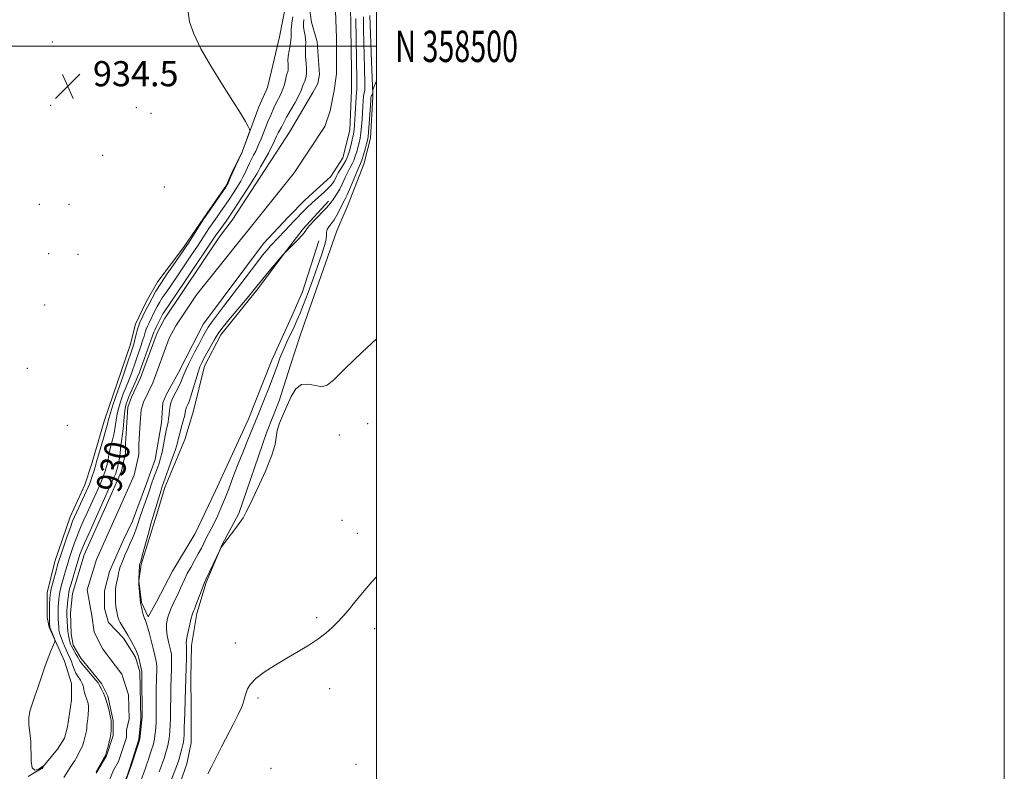
# Model space of a CAD drawing. Extents: x 2107300 to 2110200, y 357300 to 360200.
# Drawn here: x 2109886 to 2110200, y 358269 to 358508 of the extents above; entities that cross this region are included whole.
import ezdxf
from ezdxf.enums import TextEntityAlignment as Align

# ---------------------------------------------------------------- set-up
doc = ezdxf.new("R2010")
doc.units = 0
doc.header["$MEASUREMENT"] = 0
for name, color, linetype, lineweight in [('32000', 7, 'Continuous', 0), ('32001', 7, 'Continuous', 0), ('DTM HARD BREAKLINE', 7, 'Continuous', 0), ('DTM SPOT ELEVATION', 2, 'Continuous', 13), ('INDEX CONTOUR', 41, 'Continuous', 13), ('INDEX CONTOUR LABEL', 244, 'Continuous', 0), ('INTERMEDIATE CONTOUR', 44, 'Continuous', 0), ('SPOT ELEVATION', 7, 'Continuous', 0), ('STREAM - RIVER CENTERLINE', 11, 'Continuous', 0), ('STREAM - RIVER DOUBLE LINE', 5, 'Continuous', 0)]:
    doc.layers.add(name, color=color, linetype=linetype, lineweight=lineweight)
doc.styles.add('Style-ITALICS', font='ITALICS.shx')
doc.styles.add('Style-WORKING', font='WORKING.shx')

# ---------------------------------------------------------------- blocks, each defined once
blk = doc.blocks.new('SPOT')
at = {"layer": 'SPOT ELEVATION'}
for p, q in [((-3.91, -3.91), (3.82, 3.81)), ((-1.65, 3.77), (1.72, -3.93))]:
    blk.add_line(p, q, dxfattribs=at)

msp = doc.modelspace()

# ---------------------------------------------------------------- linework, layer by layer
at = {"layer": '32000', "flags": 128}
for points in [[(2107300, 357300), (2110200, 357300), (2110200, 360200), (2107300, 360200), (2107300, 357300)], [(2107500, 357500), (2110000, 357500), (2110000, 360000), (2107500, 360000), (2107500, 357500)], [(2110000, 358500), (2107500, 358500)]]:
    msp.add_lwpolyline(points, dxfattribs=at)
at = {"layer": 'DTM HARD BREAKLINE'}
for points in [[(2109889.1, 358267.446, 934.007), (2109893.414, 358270.079, 934.043), (2109898.43, 358276.179, 933.752), (2109900.613, 358279.704, 933.642), (2109901.598, 358283.297, 933.569), (2109902.914, 358291.754, 933.642), (2109902.878, 358297.094, 933.588), (2109900.626, 358304.195, 933.824), (2109895.801, 358314.999, 934.116), (2109895.106, 358318.202, 934.444), (2109895.114, 358325.926, 934.663), (2109897.611, 358335.914, 934.754), (2109902.455, 358350.16, 934.772), (2109907.133, 358360.358, 934.827), (2109909.307, 358367.106, 934.809), (2109913.307, 358380.652, 934.954), (2109917.561, 358393.002, 934.954), (2109921.595, 358404.803, 934.809), (2109923.234, 358411.534, 934.809), (2109926.642, 358418.575, 934.736), (2109930.377, 358425.06, 934.626), (2109938.521, 358435.894, 934.371), (2109945.056, 358445.404, 934.098), (2109952.275, 358455.776, 934.116), (2109953.7, 358459.254, 934.098), (2109957.304, 358466.657, 934.043), (2109962.577, 358480.695, 933.952), (2109965.29, 358486.863, 933.824), (2109966.992, 358494.018, 933.679), (2109969.173, 358503.031, 933.679), (2109971.402, 358514.361, 933.66)], [(2109936.03, 358261.23, 937.406), (2109939.602, 358271.508, 937.206), (2109941.03, 358278.221, 937.06), (2109941.03, 358289.461, 936.877), (2109940.93, 358298.901, 936.695), (2109941.097, 358309.159, 936.604), (2109942.832, 358319.338, 936.385), (2109945.77, 358329.21, 936.167), (2109950.864, 358341.369, 935.984), (2109956.198, 358351.187, 935.911), (2109964.933, 358376.928, 935.766), (2109969.025, 358387.093, 935.729), (2109972.584, 358398.489, 935.602), (2109975.842, 358408.205, 935.51), (2109987.44, 358441.236, 935.201), (2109991.033, 358449.598, 935.055), (2109996, 358462.435, 934.818), (2109998.157, 358470.701, 934.69), (2109998.888, 358483.908, 934.544), (2109998.884, 358484.724, 934.016), (2109998.396, 358495.117, 933.888), (2109997.905, 358509.826, 933.743)], [(2109984.692, 358450.737, 931.464), (2109976.685, 358441.823, 931.792), (2109970.256, 358433.551, 932.011), (2109962.191, 358422.719, 932.357), (2109950.441, 358408.113, 932.576), (2109945.189, 358398.136, 932.704), (2109941.755, 358383.958, 932.977), (2109938.93, 358374.766, 932.941), (2109932.614, 358359.547, 932.521), (2109929.905, 358350.636, 932.485), (2109925.102, 358334.977, 932.193), (2109924.361, 358329.774, 932.029), (2109925.181, 358322.83, 932.084), (2109927.271, 358318.332, 932.357), (2109929.987, 358323.129, 932.54), (2109935.082, 358332.864, 932.612), (2109942.268, 358344.818, 932.631), (2109948.626, 358358.189, 932.722), (2109959.099, 358381.1, 933.068), (2109966.715, 358400.052, 933.105), (2109973.066, 358414.062, 932.904), (2109976.426, 358421.861, 932.813), (2109981.677, 358438.059, 932.795)]]:
    msp.add_polyline3d(points, dxfattribs=at)
at = {"layer": 'DTM SPOT ELEVATION'}
for p in [(2109896.73, 358501.4, 934.5), (2109896.21, 358481.19, 934.6), (2109923.57, 358480.45, 934.1), (2109928.15, 358478.63, 934.2), (2109912.75, 358465.3, 934.4), (2109932.44, 358455.16, 934.5), (2109892.67, 358449.72, 934.8), (2109902.03, 358449.64, 934.7), (2109895.56, 358433.95, 934.8), (2109904.95, 358433.77, 934.5), (2109894.37, 358417.64, 934.1), (2109888.78, 358397.43, 935.1), (2109997.17, 358379.86, 936.5), (2109901.56, 358379.27, 935.9), (2109988.2, 358376.22, 937.8), (2109989.08, 358349.08, 937.3), (2109993.88, 358344.91, 937.4), (2109980.94, 358318.09, 937.7), (2109999.45, 358314.5, 938.5), (2109955.08, 358309.94, 937.4), (2109985.14, 358295.45, 938.7), (2109962.26, 358292.46, 938.3), (2109966.42, 358270.03, 939.8), (2109993.53, 358271.29, 939.3)]:
    msp.add_point(p, dxfattribs=at)
at = {"layer": 'INDEX CONTOUR'}
for points in [[(2109910.677, 358268.898, 930), (2109913.198, 358273.258, 930), (2109913.585, 358273.957, 930), (2109913.809, 358274.49, 930), (2109914.056, 358275.291, 930), (2109914.457, 358276.671, 930), (2109914.92, 358278.452, 930), (2109915.296, 358280.33, 930), (2109915.477, 358282.039, 930), (2109915.512, 358283.458, 930), (2109915.469, 358285.167, 930), (2109915.401, 358285.783, 930), (2109915.203, 358286.762, 930), (2109914.819, 358288.38, 930), (2109914.286, 358290.379, 930), (2109913.666, 358292.362, 930), (2109913.022, 358294.006, 930), (2109912.436, 358295.255, 930), (2109911.711, 358296.695, 930), (2109911.351, 358297.263, 930), (2109910.609, 358298.193, 930), (2109907.763, 358301.488, 930), (2109906.432, 358303.062, 930), (2109905.636, 358304.1, 930), (2109905.21, 358304.788, 930), (2109904.862, 358305.442, 930), (2109904.373, 358306.298, 930), (2109903.797, 358307.273, 930), (2109903.262, 358308.202, 930), (2109902.864, 358308.969, 930), (2109902.576, 358309.652, 930), (2109902.346, 358310.378, 930), (2109902.128, 358311.258, 930), (2109901.926, 358312.341, 930), (2109901.751, 358313.66, 930), (2109901.614, 358315.198, 930), (2109901.513, 358316.731, 930), (2109901.381, 358319.202, 930), (2109901.377, 358319.5, 930), (2109901.386, 358319.856, 930), (2109901.416, 358320.405, 930), (2109901.482, 358321.266, 930), (2109901.589, 358322.495, 930), (2109901.725, 358323.88, 930), (2109901.871, 358325.144, 930), (2109902.031, 358326.134, 930), (2109902.287, 358327.189, 930), (2109902.741, 358328.772, 930), (2109904.269, 358333.912, 930), (2109905.016, 358336.38, 930), (2109905.579, 358338.158, 930), (2109906.155, 358339.724, 930), (2109907.021, 358341.781, 930), (2109908.342, 358344.779, 930), (2109915.428, 358360.511, 930), (2109916.368, 358362.638, 930), (2109916.945, 358364, 930), (2109917.256, 358364.875, 930), (2109917.474, 358365.719, 930), (2109917.733, 358366.873, 930), (2109918.008, 358368.223, 930), (2109918.231, 358369.541, 930), (2109918.36, 358370.648, 930), (2109918.435, 358371.564, 930), (2109918.518, 358372.36, 930), (2109918.845, 358374.19, 930), (2109919.058, 358375.804, 930), (2109919.278, 358378.147, 930), (2109919.5, 358380.776, 930), (2109919.72, 358383.096, 930), (2109919.938, 358384.669, 930), (2109920.164, 358385.671, 930), (2109920.41, 358386.432, 930), (2109920.693, 358387.239, 930), (2109921.056, 358388.204, 930), (2109921.549, 358389.391, 930), (2109922.19, 358390.818, 930), (2109923.482, 358393.643, 930), (2109923.93, 358394.714, 930), (2109924.376, 358395.911, 930), (2109928.138, 358406.319, 930), (2109929.064, 358408.925, 930), (2109929.376, 358409.655, 930), (2109929.825, 358410.567, 930), (2109931.78, 358414.383, 930), (2109932.001, 358414.769, 930), (2109932.282, 358415.217, 930), (2109938.942, 358425.097, 930), (2109948.845, 358439.877, 930), (2109949.539, 358440.865, 930), (2109952.112, 358444.339, 930), (2109952.815, 358445.311, 930), (2109953.636, 358446.517, 930), (2109954.915, 358448.472, 930), (2109956.843, 358451.459, 930), (2109959.001, 358454.826, 930), (2109960.818, 358457.687, 930), (2109961.872, 358459.386, 930), (2109962.334, 358460.186, 930), (2109962.724, 358461.006, 930), (2109963.07, 358461.67, 930), (2109963.664, 358462.726, 930), (2109965.574, 358466.023, 930), (2109966.513, 358467.738, 930), (2109967.212, 358469.167, 930), (2109968.222, 358471.424, 930), (2109968.753, 358472.455, 930), (2109969.76, 358474.274, 930), (2109970.61, 358475.95, 930), (2109971.403, 358477.417, 930), (2109974.07, 358482.133, 930), (2109975.285, 358484.367, 930), (2109976.016, 358485.886, 930), (2109976.383, 358486.844, 930), (2109976.609, 358487.542, 930), (2109976.869, 358488.229, 930), (2109977.156, 358488.944, 930), (2109977.418, 358489.67, 930), (2109977.607, 358490.43, 930), (2109977.705, 358491.387, 930), (2109977.698, 358492.742, 930), (2109977.592, 358494.598, 930), (2109977.457, 358496.666, 930), (2109977.381, 358498.559, 930), (2109977.417, 358499.999, 930), (2109977.48, 358501.138, 930), (2109977.451, 358502.235, 930), (2109977.254, 358503.486, 930), (2109976.987, 358504.835, 930), (2109976.791, 358506.165, 930), (2109976.766, 358507.391, 930), (2109976.838, 358508.565, 930)], [(2109993.479, 358508.819, 930), (2109993.775, 358489.353, 930), (2109993.766, 358488.254, 930), (2109993.742, 358487.205, 930), (2109993.707, 358486.381, 930), (2109993.602, 358485.21, 930), (2109993.516, 358483.972, 930), (2109993.401, 358481.82, 930), (2109993.155, 358476.753, 930), (2109993.05, 358474.937, 930), (2109992.908, 358473.508, 930), (2109992.659, 358472.044, 930), (2109992.265, 358470.251, 930), (2109991.802, 358468.347, 930), (2109991.377, 358466.677, 930), (2109991.051, 358465.479, 930), (2109990.719, 358464.551, 930), (2109990.232, 358463.586, 930), (2109989.498, 358462.36, 930), (2109988.643, 358460.993, 930), (2109987.851, 358459.688, 930), (2109987.256, 358458.605, 930), (2109986.811, 358457.724, 930), (2109986.42, 358456.979, 930), (2109985.986, 358456.297, 930), (2109985.396, 358455.575, 930), (2109984.54, 358454.702, 930), (2109983.352, 358453.605, 930), (2109980.578, 358451.12, 930), (2109979.323, 358449.952, 930), (2109978.173, 358448.843, 930), (2109975.923, 358446.619, 930), (2109974.814, 358445.503, 930), (2109973.795, 358444.447, 930), (2109970.837, 358441.23, 930), (2109966.401, 358436.59, 930), (2109965.169, 358435.227, 930), (2109963.74, 358433.484, 930), (2109961.571, 358430.669, 930), (2109951.333, 358417.096, 930), (2109947.481, 358412.079, 930), (2109946.418, 358410.568, 930), (2109945.505, 358409.058, 930), (2109944.692, 358407.56, 930), (2109943.392, 358405.069, 930), (2109942.088, 358402.628, 930), (2109941.191, 358400.917, 930), (2109940.23, 358399.019, 930), (2109939.381, 358397.221, 930), (2109938.76, 358395.721, 930), (2109938.253, 358394.391, 930), (2109937.688, 358393.017, 930), (2109936.946, 358391.458, 930), (2109935.399, 358388.45, 930), (2109934.869, 358387.363, 930), (2109934.517, 358386.433, 930), (2109934.279, 358385.41, 930), (2109934.101, 358384.126, 930), (2109933.949, 358382.723, 930), (2109933.795, 358381.42, 930), (2109933.612, 358380.341, 930), (2109933.065, 358377.696, 930), (2109932.203, 358373.066, 930), (2109931.721, 358370.728, 930), (2109931.246, 358368.856, 930), (2109930.755, 358367.301, 930), (2109930.218, 358365.799, 930), (2109929.019, 358362.496, 930), (2109928.495, 358361.011, 930), (2109927.684, 358358.603, 930), (2109927.138, 358357.037, 930), (2109925.452, 358352.376, 930), (2109924.612, 358349.974, 930), (2109923.962, 358347.977, 930), (2109923.436, 358346.313, 930), (2109922.918, 358344.817, 930), (2109922.314, 358343.333, 930), (2109921.606, 358341.751, 930), (2109920.797, 358339.973, 930), (2109919.913, 358337.968, 930), (2109919.072, 358335.971, 930), (2109918.418, 358334.284, 930), (2109918.044, 358333.107, 930), (2109917.849, 358332.237, 930), (2109917.684, 358331.372, 930), (2109917.163, 358329.081, 930), (2109916.945, 358327.937, 930), (2109916.85, 358326.979, 930), (2109916.845, 358326.11, 930), (2109916.874, 358325.178, 930), (2109916.896, 358324.072, 930), (2109916.932, 358322.855, 930), (2109917.018, 358321.629, 930), (2109917.175, 358320.487, 930), (2109917.372, 358319.477, 930), (2109917.563, 358318.635, 930), (2109917.729, 358317.961, 930), (2109917.956, 358317.313, 930), (2109918.358, 358316.512, 930), (2109919.013, 358315.419, 930), (2109919.864, 358314.056, 930), (2109920.82, 358312.485, 930), (2109921.789, 358310.789, 930), (2109922.669, 358309.152, 930), (2109923.358, 358307.777, 930), (2109923.793, 358306.79, 930), (2109924.063, 358306.001, 930), (2109924.292, 358305.137, 930), (2109924.874, 358302.804, 930), (2109925.114, 358301.751, 930), (2109925.242, 358300.961, 930), (2109925.287, 358299.94, 930), (2109925.332, 358286.432, 930), (2109925.301, 358285.462, 930), (2109925.214, 358284.564, 930), (2109924.722, 358280.235, 930), (2109924.612, 358279.406, 930), (2109924.446, 358278.719, 930), (2109924.092, 358277.618, 930), (2109921.754, 358270.573, 930), (2109921.457, 358269.72, 930), (2109918.513, 358261.559, 930)]]:
    msp.add_polyline3d(points, dxfattribs=at)
at = {"layer": 'INTERMEDIATE CONTOUR'}
for points in [[(2109889.851, 358267.847, 934), (2109893.322, 358269.859, 934), (2109893.548, 358270.025, 934), (2109893.654, 358270.167, 934), (2109894.056, 358270.82, 934), (2109894.096, 358270.912, 934), (2109893.915, 358270.812, 934), (2109893.355, 358270.431, 934), (2109892.355, 358269.812, 934), (2109891.216, 358269.506, 934), (2109890.334, 358270.191, 934), (2109889.984, 358272.31, 934), (2109889.919, 358278.606, 934), (2109889.648, 358281.453, 934), (2109889.324, 358283.907, 934), (2109889.231, 358286.118, 934), (2109889.58, 358288.244, 934), (2109890.293, 358290.475, 934), (2109891.216, 358293.009, 934), (2109892.22, 358295.967, 934), (2109893.271, 358299.163, 934), (2109894.356, 358302.336, 934), (2109895.443, 358305.235, 934), (2109896.419, 358307.651, 934), (2109897.152, 358309.383, 934), (2109897.539, 358310.34, 934), (2109897.611, 358310.863, 934), (2109897.429, 358311.399, 934), (2109895.969, 358314.961, 934), (2109895.875, 358316.351, 934), (2109895.831, 358317.448, 934), (2109895.815, 358318.927, 934), (2109895.848, 358320.746, 934), (2109895.909, 358322.608, 934), (2109895.974, 358324.151, 934), (2109896.035, 358325.16, 934), (2109896.162, 358326.01, 934), (2109896.445, 358327.219, 934), (2109896.933, 358329.129, 934), (2109898.056, 358333.381, 934), (2109898.453, 358334.82, 934), (2109898.855, 358336.135, 934), (2109899.467, 358337.98, 934), (2109900.414, 358340.771, 934), (2109901.515, 358343.973, 934), (2109902.513, 358346.813, 934), (2109903.23, 358348.752, 934), (2109903.822, 358350.18, 934), (2109904.527, 358351.723, 934), (2109908.18, 358359.579, 934), (2109908.617, 358360.608, 934), (2109909.011, 358361.682, 934), (2109909.483, 358363.09, 934), (2109909.975, 358364.621, 934), (2109910.385, 358365.939, 934), (2109910.637, 358366.79, 934), (2109910.76, 358367.259, 934), (2109910.851, 358367.77, 934), (2109911.014, 358368.405, 934), (2109911.434, 358369.843, 934), (2109913.074, 358375.241, 934), (2109913.839, 358377.874, 934), (2109914.309, 358379.688, 934), (2109914.657, 358381.125, 934), (2109915.144, 358382.87, 934), (2109915.946, 358385.376, 934), (2109916.895, 358388.18, 934), (2109917.736, 358390.585, 934), (2109918.72, 358393.286, 934), (2109919.233, 358394.749, 934), (2109919.988, 358396.998, 934), (2109922.581, 358404.823, 934), (2109922.923, 358405.991, 934), (2109923.308, 358407.446, 934), (2109924.04, 358410.285, 934), (2109924.293, 358411.131, 934), (2109924.559, 358411.8, 934), (2109925.631, 358414.072, 934), (2109926.49, 358415.857, 934), (2109927.468, 358417.826, 934), (2109928.523, 358419.832, 934), (2109929.761, 358421.995, 934), (2109931.329, 358424.499, 934), (2109933.282, 358427.415, 934), (2109935.32, 358430.36, 934), (2109938.228, 358434.519, 934), (2109939.11, 358435.828, 934), (2109940.099, 358437.355, 934), (2109944.94, 358444.935, 934), (2109945.517, 358445.793, 934), (2109952.064, 358455.178, 934), (2109952.488, 358455.854, 934), (2109952.74, 358456.392, 934), (2109953.568, 358458.364, 934), (2109954.26, 358459.938, 934), (2109955.144, 358461.873, 934), (2109957.225, 358466.311, 934), (2109957.488, 358466.93, 934), (2109957.798, 358467.766, 934), (2109959.397, 358472.188, 934), (2109959.654, 358473.007, 934), (2109959.589, 358473.595, 934), (2109959.149, 358474.458, 934), (2109958.251, 358476.054, 934), (2109956.709, 358478.667, 934), (2109954.311, 358482.534, 934), (2109951.002, 358487.713, 934), (2109947.352, 358493.542, 934), (2109944.089, 358499.179, 934), (2109941.796, 358503.944, 934), (2109940.475, 358507.81, 934), (2109939.983, 358510.911, 934)], [(2109900.478, 358267.194, 932), (2109902.484, 358270.349, 932), (2109903.554, 358271.951, 932), (2109903.997, 358272.65, 932), (2109904.393, 358273.344, 932), (2109905.999, 358276.364, 932), (2109906.354, 358277.144, 932), (2109906.614, 358277.894, 932), (2109906.814, 358278.643, 932), (2109907.007, 358279.431, 932), (2109907.452, 358281.154, 932), (2109907.62, 358281.993, 932), (2109907.705, 358282.773, 932), (2109907.758, 358283.599, 932), (2109907.851, 358284.605, 932), (2109908.027, 358285.878, 932), (2109908.213, 358287.306, 932), (2109908.308, 358288.726, 932), (2109908.238, 358290.003, 932), (2109908.036, 358291.105, 932), (2109907.762, 358292.028, 932), (2109907.203, 358293.477, 932), (2109906.992, 358294.215, 932), (2109906.846, 358295.086, 932), (2109906.663, 358296.063, 932), (2109906.315, 358297.091, 932), (2109905.72, 358298.131, 932), (2109904.986, 358299.217, 932), (2109904.268, 358300.4, 932), (2109903.685, 358301.697, 932), (2109903.221, 358302.991, 932), (2109902.828, 358304.131, 932), (2109902.453, 358305.037, 932), (2109901.503, 358307.018, 932), (2109900.834, 358308.532, 932), (2109900.133, 358310.214, 932), (2109899.542, 358311.722, 932), (2109899.165, 358312.809, 932), (2109898.964, 358313.599, 932), (2109898.86, 358314.31, 932), (2109898.789, 358315.111, 932), (2109898.639, 358317.559, 932), (2109898.606, 358318.325, 932), (2109898.596, 358319.214, 932), (2109898.617, 358320.301, 932), (2109898.663, 358321.506, 932), (2109898.728, 358322.709, 932), (2109898.812, 358323.828, 932), (2109898.943, 358324.945, 932), (2109899.158, 358326.181, 932), (2109899.482, 358327.631, 932), (2109899.903, 358329.278, 932), (2109900.399, 358331.077, 932), (2109900.951, 358332.992, 932), (2109901.562, 358335.023, 932), (2109902.242, 358337.18, 932), (2109902.996, 358339.464, 932), (2109903.835, 358341.848, 932), (2109904.767, 358344.297, 932), (2109905.786, 358346.765, 932), (2109906.836, 358349.165, 932), (2109907.847, 358351.398, 932), (2109911.253, 358358.814, 932), (2109912.022, 358360.56, 932), (2109912.69, 358362.16, 932), (2109913.214, 358363.545, 932), (2109913.615, 358364.748, 932), (2109913.929, 358365.829, 932), (2109914.185, 358366.832, 932), (2109914.384, 358367.741, 932), (2109914.52, 358368.528, 932), (2109914.606, 358369.209, 932), (2109914.724, 358369.984, 932), (2109914.976, 358371.101, 932), (2109915.959, 358374.715, 932), (2109916.449, 358376.839, 932), (2109916.793, 358378.916, 932), (2109917.074, 358380.938, 932), (2109917.417, 358382.941, 932), (2109917.908, 358384.925, 932), (2109918.467, 358386.753, 932), (2109919.344, 358389.32, 932), (2109919.635, 358390.11, 932), (2109919.939, 358390.849, 932), (2109920.81, 358392.83, 932), (2109921.358, 358394.196, 932), (2109921.959, 358395.856, 932), (2109923.338, 358399.866, 932), (2109924.877, 358404.23, 932), (2109925.53, 358406.155, 932), (2109926.016, 358407.715, 932), (2109926.382, 358408.956, 932), (2109926.708, 358409.97, 932), (2109927.059, 358410.849, 932), (2109927.453, 358411.69, 932), (2109929.53, 358415.925, 932), (2109930.151, 358417.107, 932), (2109930.881, 358418.382, 932), (2109931.805, 358419.858, 932), (2109933.001, 358421.643, 932), (2109936.381, 358426.56, 932), (2109938.585, 358429.808, 932), (2109940.884, 358433.231, 932), (2109942.979, 358436.385, 932), (2109946.868, 358442.321, 932), (2109947.649, 358443.458, 932), (2109949.256, 358445.699, 932), (2109950.356, 358447.255, 932), (2109951.648, 358449.119, 932), (2109953.045, 358451.181, 932), (2109954.453, 358453.318, 932), (2109955.744, 358455.34, 932), (2109956.779, 358457.04, 932), (2109957.473, 358458.29, 932), (2109957.951, 358459.275, 932), (2109958.392, 358460.259, 932), (2109958.934, 358461.439, 932), (2109959.564, 358462.751, 932), (2109960.23, 358464.062, 932), (2109960.897, 358465.305, 932), (2109961.598, 358466.662, 932), (2109962.382, 358468.378, 932), (2109963.269, 358470.58, 932), (2109964.939, 358474.935, 932), (2109965.509, 358476.295, 932), (2109966.339, 358478.074, 932), (2109967.34, 358480.403, 932), (2109967.99, 358481.802, 932), (2109969.504, 358484.778, 932), (2109970.173, 358486.319, 932), (2109970.667, 358487.856, 932), (2109971.013, 358489.269, 932), (2109971.264, 358490.41, 932), (2109971.465, 358491.183, 932), (2109971.75, 358492.034, 932), (2109971.837, 358492.381, 932), (2109971.881, 358492.817, 932), (2109971.878, 358493.436, 932), (2109971.837, 358494.313, 932), (2109971.827, 358495.468, 932), (2109971.931, 358496.907, 932), (2109972.196, 358498.593, 932), (2109972.518, 358500.322, 932), (2109972.753, 358501.851, 932), (2109972.81, 358503.035, 932), (2109972.791, 358504.129, 932), (2109972.849, 358505.49, 932), (2109973.088, 358507.345, 932), (2109973.416, 358509.404, 932)], [(2109995.845, 358509.418, 932), (2109995.914, 358505.272, 932), (2109996.154, 358493.148, 932), (2109996.292, 358487.919, 932), (2109996.305, 358486.752, 932), (2109996.287, 358485.986, 932), (2109996.234, 358485.505, 932), (2109996.04, 358484.748, 932), (2109995.93, 358483.993, 932), (2109995.828, 358482.718, 932), (2109995.613, 358478.938, 932), (2109995.471, 358476.707, 932), (2109995.293, 358474.474, 932), (2109995.068, 358472.429, 932), (2109994.791, 358470.705, 932), (2109994.466, 358469.213, 932), (2109994.105, 358467.809, 932), (2109993.712, 358466.385, 932), (2109993.278, 358464.985, 932), (2109992.789, 358463.689, 932), (2109992.232, 358462.531, 932), (2109991.597, 358461.357, 932), (2109990.875, 358459.964, 932), (2109990.065, 358458.227, 932), (2109989.194, 358456.328, 932), (2109988.298, 358454.523, 932), (2109987.419, 358453.022, 932), (2109986.624, 358451.839, 932), (2109985.987, 358450.939, 932), (2109985.513, 358450.24, 932), (2109984.928, 358449.47, 932), (2109983.887, 358448.309, 932), (2109980.28, 358444.615, 932), (2109978.695, 358442.928, 932), (2109977.822, 358441.838, 932), (2109977.273, 358441.02, 932), (2109976.467, 358439.987, 932), (2109975.013, 358438.415, 932), (2109973.266, 358436.635, 932), (2109970.218, 358433.545, 932), (2109965.238, 358427.664, 932), (2109963.344, 358425.393, 932), (2109961.915, 358423.636, 932), (2109960.589, 358421.985, 932), (2109958.835, 358419.833, 932), (2109953.551, 358413.481, 932), (2109951.214, 358410.649, 932), (2109949.807, 358408.866, 932), (2109949.011, 358407.69, 932), (2109948.302, 358406.428, 932), (2109945.07, 358400.55, 932), (2109944.335, 358399.168, 932), (2109943.786, 358397.926, 932), (2109943.212, 358396.257, 932), (2109942.463, 358393.798, 932), (2109941.632, 358391.004, 932), (2109940.875, 358388.535, 932), (2109940.312, 358386.895, 932), (2109939.926, 358385.955, 932), (2109939.495, 358385.076, 932), (2109939.38, 358384.77, 932), (2109939.302, 358384.435, 932), (2109939.232, 358383.975, 932), (2109939.102, 358383.246, 932), (2109938.834, 358382.09, 932), (2109938.386, 358380.434, 932), (2109937.852, 358378.536, 932), (2109937.363, 358376.741, 932), (2109936.992, 358375.252, 932), (2109936.59, 358373.713, 932), (2109935.951, 358371.625, 932), (2109934.953, 358368.701, 932), (2109933.809, 358365.492, 932), (2109932.189, 358361.024, 932), (2109931.792, 358359.874, 932), (2109931.409, 358358.657, 932), (2109929.72, 358353.082, 932), (2109929.294, 358351.732, 932), (2109928.869, 358350.346, 932), (2109928.264, 358348.231, 932), (2109927.373, 358344.977, 932), (2109925.539, 358338.198, 932), (2109925.043, 358336.41, 932), (2109924.818, 358335.66, 932), (2109924.644, 358335.21, 932), (2109924.562, 358334.823, 932), (2109924.481, 358334.1, 932), (2109924.407, 358332.971, 932), (2109924.276, 358329.987, 932), (2109924.289, 358329.46, 932), (2109924.354, 358328.619, 932), (2109924.864, 358322.708, 932), (2109925.247, 358320.95, 932), (2109925.508, 358319.801, 932), (2109925.765, 358318.776, 932), (2109925.974, 358318.104, 932), (2109926.143, 358317.711, 932), (2109926.294, 358317.446, 932), (2109926.456, 358317.13, 932), (2109926.697, 358316.463, 932), (2109927.093, 358315.117, 932), (2109927.686, 358312.918, 932), (2109929, 358307.842, 932), (2109929.465, 358305.997, 932), (2109929.768, 358304.644, 932), (2109929.936, 358303.522, 932), (2109930.003, 358302.42, 932), (2109930.002, 358301.315, 932), (2109929.932, 358299.138, 932), (2109929.903, 358297.807, 932), (2109929.886, 358295.953, 932), (2109929.877, 358288.05, 932), (2109929.853, 358286.103, 932), (2109929.801, 358284.619, 932), (2109929.714, 358283.302, 932), (2109929.587, 358281.928, 932), (2109929.43, 358280.565, 932), (2109929.26, 358279.355, 932), (2109929.078, 358278.37, 932), (2109928.837, 358277.417, 932), (2109928.478, 358276.232, 932), (2109927.968, 358274.648, 932), (2109927.375, 358272.865, 932), (2109926.795, 358271.178, 932), (2109926.286, 358269.76, 932), (2109925.021, 358266.353, 932)], [(2110000, 358489.002, 934), (2109999.433, 358487.548, 934), (2109999.004, 358486.467, 934), (2109998.848, 358486.016, 934), (2109998.83, 358485.807, 934), (2109998.834, 358485.532, 934), (2109998.818, 358485.185, 934), (2109998.755, 358484.842, 934), (2109998.63, 358484.553, 934), (2109998.479, 358484.294, 934), (2109998.344, 358484.015, 934), (2109998.256, 358483.616, 934), (2109998.181, 358482.777, 934), (2109997.679, 358475.44, 934), (2109997.478, 358472.814, 934), (2109997.317, 358471.159, 934), (2109997.13, 358470.079, 934), (2109996.833, 358468.94, 934), (2109996.373, 358467.292, 934), (2109995.837, 358465.419, 934), (2109995.346, 358463.793, 934), (2109994.966, 358462.703, 934), (2109994.551, 358461.721, 934), (2109993.9, 358460.24, 934), (2109991.725, 358455.124, 934), (2109990.676, 358452.716, 934), (2109989.944, 358451.168, 934), (2109988.887, 358449.189, 934), (2109988.213, 358447.849, 934), (2109987.403, 358446.281, 934), (2109986.508, 358444.756, 934), (2109985.597, 358443.485, 934), (2109984.806, 358442.461, 934), (2109984.287, 358441.618, 934), (2109984.122, 358440.858, 934), (2109984.106, 358439.94, 934), (2109983.967, 358438.589, 934), (2109983.48, 358436.57, 934), (2109982.615, 358433.802, 934), (2109981.389, 358430.245, 934), (2109979.862, 358425.979, 934), (2109978.248, 358421.581, 934), (2109976.802, 358417.749, 934), (2109975.698, 358414.97, 934), (2109974.794, 358412.876, 934), (2109973.869, 358410.889, 934), (2109971.612, 358406.14, 934), (2109970.583, 358403.906, 934), (2109969.82, 358402.129, 934), (2109969.266, 358400.707, 934), (2109968.357, 358398.139, 934), (2109967.763, 358396.494, 934), (2109966.901, 358394.203, 934), (2109965.703, 358391.119, 934), (2109964.367, 358387.73, 934), (2109962.234, 358382.396, 934), (2109959.039, 358374.646, 934), (2109957.418, 358370.673, 934), (2109955.777, 358366.545, 934), (2109954.294, 358362.66, 934), (2109952.954, 358359.095, 934), (2109951.699, 358355.844, 934), (2109950.487, 358352.908, 934), (2109949.339, 358350.319, 934), (2109948.294, 358348.116, 934), (2109947.378, 358346.307, 934), (2109945.803, 358343.315, 934), (2109944.233, 358340.183, 934), (2109943.255, 358338.325, 934), (2109942.077, 358336.219, 934), (2109940.848, 358334.054, 934), (2109939.763, 358332.069, 934), (2109938.954, 358330.425, 934), (2109937.642, 358327.447, 934), (2109936.835, 358325.711, 934), (2109935.168, 358322.231, 934), (2109934.541, 358320.861, 934), (2109934.057, 358319.695, 934), (2109933.66, 358318.574, 934), (2109933.315, 358317.354, 934), (2109933.092, 358315.946, 934), (2109933.086, 358314.275, 934), (2109933.35, 358312.33, 934), (2109933.77, 358310.352, 934), (2109934.499, 358307.412, 934), (2109934.679, 358306.394, 934), (2109934.757, 358305.23, 934), (2109934.759, 358303.649, 934), (2109934.712, 358301.757, 934), (2109934.517, 358295.861, 934), (2109934.478, 358293.933, 934), (2109934.423, 358287.873, 934), (2109934.374, 358285.773, 934), (2109934.302, 358283.776, 934), (2109934.214, 358282.041, 934), (2109934.114, 358280.668, 934), (2109933.982, 358279.538, 934), (2109933.798, 358278.474, 934), (2109933.544, 358277.334, 934), (2109933.228, 358276.115, 934), (2109932.865, 358274.846, 934), (2109932.461, 358273.545, 934), (2109932.001, 358272.169, 934), (2109931.462, 358270.662, 934), (2109930.828, 358268.979, 934)], [(2110000, 358406.894, 936), (2109995.436, 358402.566, 936), (2109989.966, 358397.307, 936), (2109986.451, 358393.839, 936), (2109984.331, 358392.066, 936), (2109982.622, 358391.594, 936), (2109980.562, 358391.964, 936), (2109978.277, 358392.457, 936), (2109976.11, 358392.288, 936), (2109974.326, 358390.885, 936), (2109972.85, 358388.517, 936), (2109971.526, 358385.664, 936), (2109970.254, 358382.756, 936), (2109969.161, 358380.018, 936), (2109968.432, 358377.623, 936), (2109967.752, 358373.235, 936), (2109966.73, 358369.77, 936), (2109964.679, 358364.733, 936), (2109962.138, 358359.147, 936), (2109959.877, 358354.405, 936), (2109958.445, 358351.499, 936), (2109957.512, 358349.829, 936), (2109956.527, 358348.394, 936), (2109955.101, 358346.451, 936), (2109952.071, 358342.409, 936), (2109950.425, 358340.284, 936), (2109950.185, 358339.8, 936), (2109945.696, 358330.192, 936), (2109945.265, 358329.231, 936), (2109944.786, 358328.032, 936), (2109942.496, 358321.995, 936), (2109942.013, 358320.766, 936), (2109941.742, 358320.124, 936), (2109941.481, 358319.534, 936), (2109941.314, 358318.994, 936), (2109941.009, 358317.858, 936), (2109940.524, 358315.947, 936), (2109939.991, 358313.671, 936), (2109939.587, 358311.587, 936), (2109939.435, 358310.072, 936), (2109939.453, 358308.786, 936), (2109939.508, 358307.209, 936), (2109939.495, 358304.959, 936), (2109939.42, 358302.209, 936), (2109939.07, 358291.912, 936), (2109938.969, 358287.697, 936), (2109938.802, 358282.934, 936), (2109938.714, 358280.779, 936), (2109938.641, 358279.408, 936), (2109938.534, 358278.511, 936), (2109938.336, 358277.594, 936), (2109938.01, 358276.299, 936), (2109937.62, 358274.813, 936), (2109937.251, 358273.459, 936), (2109936.955, 358272.442, 936), (2109936.628, 358271.473, 936), (2109936.128, 358270.146, 936), (2109932.999, 358262.122, 936)], [(2110000, 358331.022, 938), (2109998.59, 358329.504, 938), (2109995.613, 358325.991, 938), (2109993.031, 358322.828, 938), (2109990.972, 358320.348, 938), (2109989.26, 358318.385, 938), (2109987.643, 358316.648, 938), (2109985.886, 358314.897, 938), (2109983.842, 358313.081, 938), (2109981.38, 358311.202, 938), (2109978.417, 358309.256, 938), (2109975.047, 358307.231, 938), (2109971.411, 358305.114, 938), (2109967.696, 358302.912, 938), (2109964.272, 358300.727, 938), (2109961.557, 358298.681, 938), (2109959.843, 358296.88, 938), (2109958.921, 358295.357, 938), (2109958.457, 358294.128, 938), (2109958.164, 358293.183, 938), (2109957.946, 358292.409, 938), (2109957.756, 358291.665, 938), (2109957.514, 358290.775, 938), (2109957.011, 358289.414, 938), (2109956.003, 358287.217, 938), (2109954.364, 358284.005, 938), (2109950.649, 358276.952, 938), (2109949.352, 358274.396, 938), (2109948.374, 358272.402, 938), (2109947.426, 358270.508, 938), (2109946.313, 358268.32, 938)]]:
    msp.add_polyline3d(points, dxfattribs=at)
at = {"layer": 'STREAM - RIVER CENTERLINE'}
msp.add_polyline3d([(2109912.143, 358259.353, 930.077), (2109916.202, 358269.481, 929.931), (2109917.863, 358272.279, 929.923), (2109920.383, 358279.862, 929.87), (2109920.378, 358282.183, 929.849), (2109921.2, 358285.809, 929.817), (2109920.983, 358293.474, 929.758), (2109918.888, 358300.049, 929.685), (2109912.81, 358307.974, 929.487), (2109910.043, 358313.459, 929.231), (2109909.372, 358318.764, 929.141), (2109907.906, 358326.882, 929.126), (2109910.83, 358336.619, 929.111), (2109917.614, 358351.762, 929.129), (2109922.842, 358363.39, 929.129), (2109924.272, 358369.984, 929.129), (2109924.282, 358373.252, 929.129), (2109924.736, 358379.958, 929.129), (2109925.028, 358384.271, 929.129), (2109925.846, 358386.64, 929.129), (2109928.796, 358392.792, 929.129), (2109934.012, 358407.061, 929.129), (2109936.115, 358411.026, 929.129), (2109942.718, 358420.868, 929.129), (2109973.822, 358459.689, 928.936), (2109983.525, 358474.443, 928.767), (2109985.217, 358479.412, 928.761), (2109986.559, 358485.89, 928.688), (2109987.242, 358491.21, 928.65), (2109987.29, 358502.73, 928.581), (2109985.798, 358542.847, 928.567)], dxfattribs=at)
at = {"layer": 'STREAM - RIVER DOUBLE LINE'}
for points in [[(2109916.206, 358254.926, 930.036), (2109921.459, 358270.226, 929.924), (2109924.303, 358279.207, 929.87), (2109924.933, 358285.77, 929.82), (2109924.614, 358300.779, 929.709), (2109923.303, 358305.476, 929.665), (2109919.457, 358311.538, 929.511), (2109914.656, 358316.547, 929.175), (2109913.424, 358320.923, 929.129), (2109913.429, 358326.625, 929.124), (2109915.029, 358332.716, 929.115), (2109919.278, 358342.594, 929.121), (2109922.272, 358348.728, 929.128), (2109926.761, 358360.765, 929.129), (2109929.551, 358368.394, 929.129), (2109931.522, 358380.055, 929.129), (2109931.989, 358386.494, 929.129), (2109933.076, 358388.981, 929.129), (2109936.944, 358396.167, 929.129), (2109941.559, 358405.007, 929.129), (2109944.883, 358411.638, 929.129), (2109963.982, 358437.233, 929.129), (2109971.927, 358445.573, 929.06), (2109977.354, 358451.103, 929.012), (2109985.442, 358458.534, 928.845), (2109989.335, 358464.529, 928.774), (2109991.538, 358473.263, 928.763), (2109992.018, 358486.128, 928.678), (2109992.094, 358491.16, 928.649), (2109991.941, 358500.351, 928.597), (2109991.821, 358504.94, 928.574), (2109991.714, 358514.292, 928.561)], [(2109910.708, 358268.494, 929.941), (2109914.002, 358274.042, 929.923), (2109916.161, 358280.54, 929.87), (2109916.151, 358285.291, 929.817), (2109914.459, 358293.061, 929.746), (2109912.43, 358297.108, 929.676), (2109905.839, 358305.138, 929.446), (2109903.447, 358309.302, 929.305), (2109902.811, 358312.922, 929.217), (2109902.588, 358319.625, 929.129), (2109903.146, 358325.705, 929.129), (2109906.867, 358338.095, 929.111), (2109913.764, 358353.49, 929.129), (2109918.811, 358364.717, 929.129), (2109920.053, 358370.443, 929.129), (2109920.062, 358373.401, 929.129), (2109920.525, 358380.243, 929.129), (2109920.855, 358385.117, 929.129), (2109921.936, 358388.246, 929.129), (2109924.902, 358394.433, 929.129), (2109930.148, 358408.782, 929.129), (2109932.489, 358413.196, 929.129), (2109950.038, 358439.352, 929.129), (2109954.019, 358444.626, 929.129), (2109964.58, 358460.741, 929.005), (2109969.714, 358468.731, 928.846), (2109972.262, 358472.625, 928.776), (2109979.694, 358485.271, 928.758), (2109981.3, 358488.125, 928.687), (2109981.86, 358491.048, 928.652), (2109981.084, 358501.476, 928.581), (2109979.355, 358507.694, 928.546), (2109978.491, 358513.76, 928.564)]]:
    msp.add_polyline3d(points, dxfattribs=at)

# ---------------------------------------------------------------- block references
at = {"layer": 'SPOT ELEVATION'}
msp.add_blockref('SPOT', (2109901.696, 358487.283, 934.472), dxfattribs=at)

# ---------------------------------------------------------------- texts
at = {"layer": '32001', "style": 'Style-WORKING', "width": 0.67}
msp.add_text('N 358500', height=10, dxfattribs=at).set_placement((2110006, 358500), align=Align.MIDDLE_LEFT)
at = {"layer": 'INDEX CONTOUR LABEL', "style": 'Style-ITALICS', "width": 0.875}
msp.add_text('930', height=8, rotation=77.6, dxfattribs=at).set_placement((2109914.476, 358358.385, 930), align=Align.MIDDLE_LEFT)
at = {"layer": 'SPOT ELEVATION', "style": 'Style-ITALICS'}
msp.add_text('934.5', height=8, dxfattribs=at).set_placement((2109909.696, 358487.283, 934.472))

doc.saveas('drawing.dxf')
